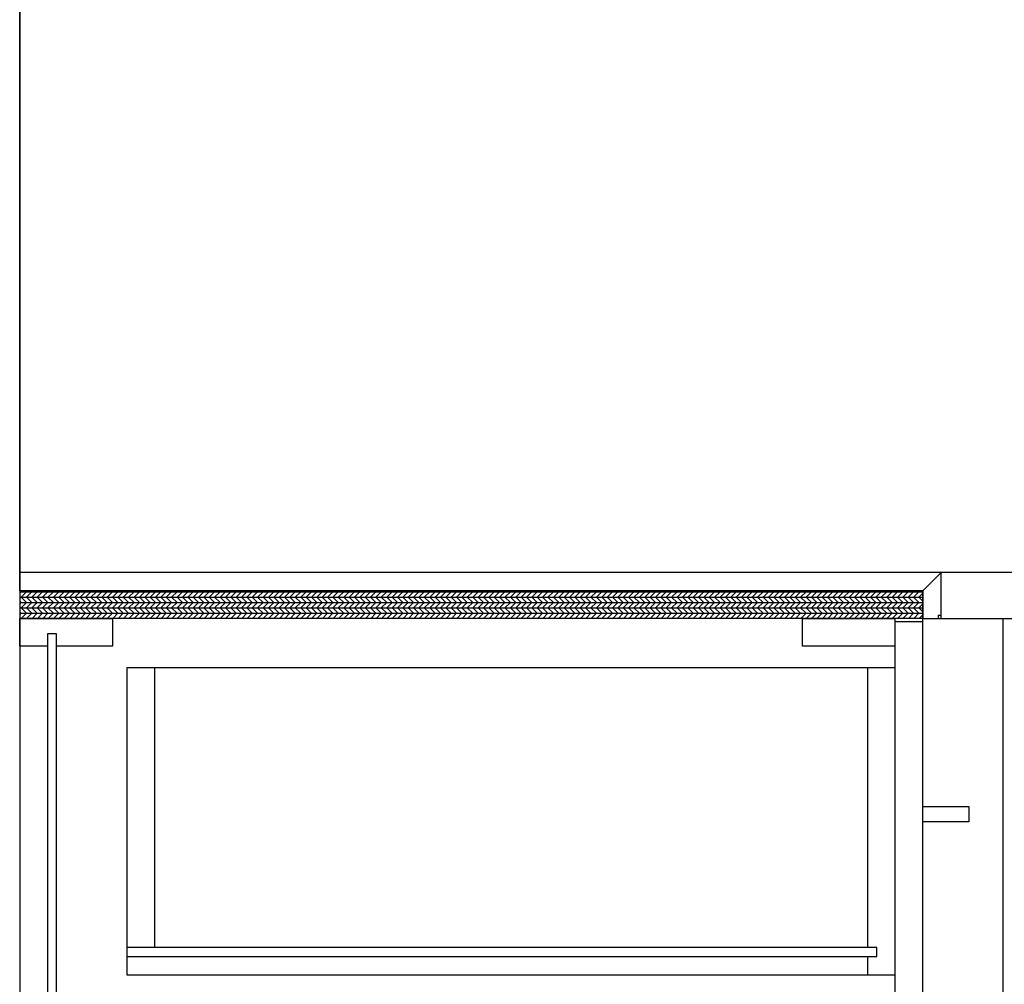
# Model space of a CAD drawing. Units: inches. Extents: x 18843 to 29254, y 40722 to 50283.
# Drawn here: x 26075 to 26716, y 48368 to 48996 of the extents above; entities that cross this region are included whole.
import ezdxf

# ---------------------------------------------------------------- set-up
doc = ezdxf.new("R2010")
doc.units = ezdxf.units.IN
doc.header["$MEASUREMENT"] = 0
doc.layers.add('freecads.com', color=7, linetype='Continuous')

msp = doc.modelspace()

# ---------------------------------------------------------------- linework, layer by layer
at = {"layer": 'freecads.com'}
for p, q in [((26074.61, 50282.74), (26074.61, 47709.25)), ((26074.61, 48624.39), (26662.61, 48624.39)), ((26074.61, 48623.77), (26662.61, 48623.77)), ((26074.61, 48622.85), (26075.53, 48623.77)), ((26074.61, 48620.27), (26662.61, 48620.27)), ((26074.91, 48624.39), (26075.53, 48623.77)), ((26075.53, 48620.27), (26079.03, 48623.77)), ((26075.53, 48620.27), (26079.03, 48616.77)), ((26078.41, 48624.39), (26079.03, 48623.77)), ((26079.03, 48620.27), (26082.53, 48623.77)), ((26079.03, 48620.27), (26082.53, 48616.77)), ((26081.91, 48624.39), (26082.53, 48623.77)), ((26082.53, 48620.27), (26086.03, 48623.77)), ((26082.53, 48620.27), (26086.03, 48616.77)), ((26085.41, 48624.39), (26086.03, 48623.77)), ((26086.03, 48620.27), (26089.53, 48623.77)), ((26086.03, 48620.27), (26089.53, 48616.77)), ((26088.91, 48624.39), (26089.53, 48623.77)), ((26089.53, 48620.27), (26093.03, 48623.77)), ((26089.53, 48620.27), (26093.03, 48616.77)), ((26092.41, 48624.39), (26093.03, 48623.77)), ((26093.03, 48620.27), (26096.53, 48623.77)), ((26093.03, 48620.27), (26096.53, 48616.77)), ((26095.91, 48624.39), (26096.53, 48623.77)), ((26096.53, 48620.27), (26100.03, 48623.77)), ((26096.53, 48620.27), (26100.03, 48616.77)), ((26099.41, 48624.39), (26100.03, 48623.77)), ((26100.03, 48620.27), (26103.53, 48623.77)), ((26100.03, 48620.27), (26103.53, 48616.77)), ((26102.91, 48624.39), (26103.53, 48623.77)), ((26103.53, 48620.27), (26107.03, 48623.77)), ((26103.53, 48620.27), (26107.03, 48616.77)), ((26106.41, 48624.39), (26107.03, 48623.77)), ((26107.03, 48620.27), (26110.53, 48623.77)), ((26107.03, 48620.27), (26110.53, 48616.77)), ((26109.91, 48624.39), (26110.53, 48623.77)), ((26110.53, 48620.27), (26114.03, 48623.77)), ((26110.53, 48620.27), (26114.03, 48616.77)), ((26113.41, 48624.39), (26114.03, 48623.77)), ((26114.03, 48620.27), (26117.53, 48623.77)), ((26114.03, 48620.27), (26117.53, 48616.77)), ((26116.91, 48624.39), (26117.53, 48623.77)), ((26117.53, 48620.27), (26121.03, 48623.77)), ((26117.53, 48620.27), (26121.03, 48616.77)), ((26120.41, 48624.39), (26121.03, 48623.77)), ((26121.03, 48620.27), (26124.53, 48623.77)), ((26121.03, 48620.27), (26124.53, 48616.77)), ((26123.91, 48624.39), (26124.53, 48623.77)), ((26124.53, 48620.27), (26128.03, 48623.77)), ((26124.53, 48620.27), (26128.03, 48616.77)), ((26127.41, 48624.39), (26128.03, 48623.77)), ((26128.03, 48620.27), (26131.53, 48623.77)), ((26128.03, 48620.27), (26131.53, 48616.77)), ((26130.91, 48624.39), (26131.53, 48623.77)), ((26131.53, 48620.27), (26135.03, 48623.77)), ((26131.53, 48620.27), (26135.03, 48616.77)), ((26134.41, 48624.39), (26135.03, 48623.77)), ((26135.03, 48620.27), (26138.53, 48623.77)), ((26135.03, 48620.27), (26138.53, 48616.77)), ((26137.91, 48624.39), (26138.53, 48623.77)), ((26138.53, 48620.27), (26142.03, 48623.77)), ((26138.53, 48620.27), (26142.03, 48616.77)), ((26141.41, 48624.39), (26142.03, 48623.77)), ((26142.03, 48620.27), (26145.53, 48623.77)), ((26142.03, 48620.27), (26145.53, 48616.77)), ((26144.91, 48624.39), (26145.53, 48623.77)), ((26145.53, 48620.27), (26149.03, 48623.77)), ((26145.53, 48620.27), (26149.03, 48616.77)), ((26148.41, 48624.39), (26149.03, 48623.77)), ((26149.03, 48620.27), (26152.53, 48623.77)), ((26149.03, 48620.27), (26152.53, 48616.77)), ((26151.91, 48624.39), (26152.53, 48623.77)), ((26152.53, 48620.27), (26156.03, 48623.77)), ((26152.53, 48620.27), (26156.03, 48616.77)), ((26155.41, 48624.39), (26156.03, 48623.77)), ((26156.03, 48620.27), (26159.53, 48623.77)), ((26156.03, 48620.27), (26159.53, 48616.77)), ((26158.91, 48624.39), (26159.53, 48623.77)), ((26159.53, 48620.27), (26163.03, 48623.77)), ((26159.53, 48620.27), (26163.03, 48616.77)), ((26162.41, 48624.39), (26163.03, 48623.77)), ((26163.03, 48620.27), (26166.53, 48623.77)), ((26163.03, 48620.27), (26166.53, 48616.77)), ((26165.91, 48624.39), (26166.53, 48623.77)), ((26166.53, 48620.27), (26170.03, 48623.77)), ((26166.53, 48620.27), (26170.03, 48616.77)), ((26169.41, 48624.39), (26170.03, 48623.77)), ((26170.03, 48620.27), (26173.53, 48623.77)), ((26170.03, 48620.27), (26173.53, 48616.77)), ((26172.91, 48624.39), (26173.53, 48623.77)), ((26173.53, 48620.27), (26177.03, 48623.77)), ((26173.53, 48620.27), (26177.03, 48616.77)), ((26176.41, 48624.39), (26177.03, 48623.77)), ((26177.03, 48620.27), (26180.53, 48623.77)), ((26177.03, 48620.27), (26180.53, 48616.77)), ((26179.91, 48624.39), (26180.53, 48623.77)), ((26180.53, 48620.27), (26184.03, 48623.77)), ((26180.53, 48620.27), (26184.03, 48616.77)), ((26183.41, 48624.39), (26184.03, 48623.77)), ((26184.03, 48620.27), (26187.53, 48623.77)), ((26184.03, 48620.27), (26187.53, 48616.77)), ((26186.91, 48624.39), (26187.53, 48623.77)), ((26187.53, 48620.27), (26191.03, 48623.77)), ((26187.53, 48620.27), (26191.03, 48616.77)), ((26190.41, 48624.39), (26191.03, 48623.77)), ((26191.03, 48620.27), (26194.53, 48623.77)), ((26191.03, 48620.27), (26194.53, 48616.77)), ((26193.91, 48624.39), (26194.53, 48623.77)), ((26194.53, 48620.27), (26198.03, 48623.77)), ((26194.53, 48620.27), (26198.03, 48616.77)), ((26197.41, 48624.39), (26198.03, 48623.77)), ((26198.03, 48620.27), (26201.53, 48623.77)), ((26198.03, 48620.27), (26201.53, 48616.77)), ((26200.91, 48624.39), (26201.53, 48623.77)), ((26201.53, 48620.27), (26205.03, 48623.77)), ((26201.53, 48620.27), (26205.03, 48616.77)), ((26204.41, 48624.39), (26205.03, 48623.77)), ((26205.03, 48620.27), (26208.53, 48623.77)), ((26205.03, 48620.27), (26208.53, 48616.77)), ((26207.91, 48624.39), (26208.53, 48623.77)), ((26208.53, 48620.27), (26212.03, 48623.77)), ((26208.53, 48620.27), (26212.03, 48616.77)), ((26211.41, 48624.39), (26212.03, 48623.77)), ((26212.03, 48620.27), (26215.53, 48623.77)), ((26212.03, 48620.27), (26215.53, 48616.77)), ((26214.91, 48624.39), (26215.53, 48623.77)), ((26215.53, 48620.27), (26219.03, 48623.77)), ((26215.53, 48620.27), (26219.03, 48616.77)), ((26218.41, 48624.39), (26219.03, 48623.77)), ((26219.03, 48620.27), (26222.53, 48623.77)), ((26219.03, 48620.27), (26222.53, 48616.77)), ((26221.91, 48624.39), (26222.53, 48623.77)), ((26222.53, 48620.27), (26226.03, 48623.77)), ((26222.53, 48620.27), (26226.03, 48616.77)), ((26225.41, 48624.39), (26226.03, 48623.77)), ((26226.03, 48620.27), (26229.53, 48623.77)), ((26226.03, 48620.27), (26229.53, 48616.77)), ((26228.91, 48624.39), (26229.53, 48623.77)), ((26229.53, 48620.27), (26233.03, 48623.77)), ((26229.53, 48620.27), (26233.03, 48616.77)), ((26232.41, 48624.39), (26233.03, 48623.77)), ((26233.03, 48620.27), (26236.53, 48623.77)), ((26233.03, 48620.27), (26236.53, 48616.77)), ((26235.91, 48624.39), (26236.53, 48623.77)), ((26236.53, 48620.27), (26240.03, 48623.77)), ((26236.53, 48620.27), (26240.03, 48616.77)), ((26239.41, 48624.39), (26240.03, 48623.77)), ((26240.03, 48620.27), (26243.53, 48623.77)), ((26240.03, 48620.27), (26243.53, 48616.77)), ((26242.91, 48624.39), (26243.53, 48623.77)), ((26243.53, 48620.27), (26247.03, 48623.77)), ((26243.53, 48620.27), (26247.03, 48616.77)), ((26246.41, 48624.39), (26247.03, 48623.77)), ((26247.03, 48620.27), (26250.53, 48623.77)), ((26247.03, 48620.27), (26250.53, 48616.77)), ((26249.91, 48624.39), (26250.53, 48623.77)), ((26250.53, 48620.27), (26254.03, 48623.77)), ((26250.53, 48620.27), (26254.03, 48616.77)), ((26253.41, 48624.39), (26254.03, 48623.77)), ((26254.03, 48620.27), (26257.53, 48623.77)), ((26254.03, 48620.27), (26257.53, 48616.77)), ((26256.91, 48624.39), (26257.53, 48623.77)), ((26257.53, 48620.27), (26261.03, 48623.77)), ((26257.53, 48620.27), (26261.03, 48616.77)), ((26260.41, 48624.39), (26261.03, 48623.77)), ((26261.03, 48620.27), (26264.53, 48623.77)), ((26261.03, 48620.27), (26264.53, 48616.77)), ((26263.91, 48624.39), (26264.53, 48623.77)), ((26264.53, 48620.27), (26268.03, 48623.77)), ((26264.53, 48620.27), (26268.03, 48616.77)), ((26267.41, 48624.39), (26268.03, 48623.77)), ((26268.03, 48620.27), (26271.53, 48623.77)), ((26268.03, 48620.27), (26271.53, 48616.77)), ((26270.91, 48624.39), (26271.53, 48623.77)), ((26271.53, 48620.27), (26275.03, 48623.77)), ((26271.53, 48620.27), (26275.03, 48616.77)), ((26274.41, 48624.39), (26275.03, 48623.77)), ((26275.03, 48620.27), (26278.53, 48623.77)), ((26275.03, 48620.27), (26278.53, 48616.77)), ((26277.91, 48624.39), (26278.53, 48623.77)), ((26278.53, 48620.27), (26282.03, 48623.77)), ((26278.53, 48620.27), (26282.03, 48616.77)), ((26281.41, 48624.39), (26282.03, 48623.77)), ((26282.03, 48620.27), (26285.53, 48623.77)), ((26282.03, 48620.27), (26285.53, 48616.77)), ((26284.91, 48624.39), (26285.53, 48623.77)), ((26285.53, 48620.27), (26289.03, 48623.77)), ((26285.53, 48620.27), (26289.03, 48616.77)), ((26288.41, 48624.39), (26289.03, 48623.77)), ((26289.03, 48620.27), (26292.53, 48623.77)), ((26289.03, 48620.27), (26292.53, 48616.77)), ((26291.91, 48624.39), (26292.53, 48623.77)), ((26292.53, 48620.27), (26296.03, 48623.77)), ((26292.53, 48620.27), (26296.03, 48616.77)), ((26295.41, 48624.39), (26296.03, 48623.77)), ((26296.03, 48620.27), (26299.53, 48623.77)), ((26296.03, 48620.27), (26299.53, 48616.77)), ((26298.91, 48624.39), (26299.53, 48623.77)), ((26299.53, 48620.27), (26303.03, 48623.77)), ((26299.53, 48620.27), (26303.03, 48616.77)), ((26302.41, 48624.39), (26303.03, 48623.77)), ((26303.03, 48620.27), (26306.53, 48623.77)), ((26303.03, 48620.27), (26306.53, 48616.77)), ((26305.91, 48624.39), (26306.53, 48623.77)), ((26306.53, 48620.27), (26310.03, 48623.77)), ((26306.53, 48620.27), (26310.03, 48616.77)), ((26309.41, 48624.39), (26310.03, 48623.77)), ((26310.03, 48620.27), (26313.53, 48623.77)), ((26310.03, 48620.27), (26313.53, 48616.77)), ((26312.91, 48624.39), (26313.53, 48623.77)), ((26313.53, 48620.27), (26317.03, 48623.77)), ((26313.53, 48620.27), (26317.03, 48616.77)), ((26316.41, 48624.39), (26317.03, 48623.77)), ((26317.03, 48620.27), (26320.53, 48623.77)), ((26317.03, 48620.27), (26320.53, 48616.77)), ((26319.91, 48624.39), (26320.53, 48623.77)), ((26320.53, 48620.27), (26324.03, 48623.77)), ((26320.53, 48620.27), (26324.03, 48616.77)), ((26323.41, 48624.39), (26324.03, 48623.77)), ((26324.03, 48620.27), (26327.53, 48623.77)), ((26324.03, 48620.27), (26327.53, 48616.77)), ((26326.91, 48624.39), (26327.53, 48623.77)), ((26327.53, 48620.27), (26331.03, 48623.77)), ((26327.53, 48620.27), (26331.03, 48616.77)), ((26330.41, 48624.39), (26331.03, 48623.77)), ((26331.03, 48620.27), (26334.53, 48623.77)), ((26331.03, 48620.27), (26334.53, 48616.77)), ((26333.91, 48624.39), (26334.53, 48623.77)), ((26334.53, 48620.27), (26338.03, 48623.77)), ((26334.53, 48620.27), (26338.03, 48616.77)), ((26337.41, 48624.39), (26338.03, 48623.77)), ((26338.03, 48620.27), (26341.53, 48623.77)), ((26338.03, 48620.27), (26341.53, 48616.77)), ((26340.91, 48624.39), (26341.53, 48623.77)), ((26341.53, 48620.27), (26345.03, 48623.77)), ((26341.53, 48620.27), (26345.03, 48616.77)), ((26344.41, 48624.39), (26345.03, 48623.77)), ((26345.03, 48620.27), (26348.53, 48623.77)), ((26345.03, 48620.27), (26348.53, 48616.77)), ((26347.91, 48624.39), (26348.53, 48623.77)), ((26348.53, 48620.27), (26352.03, 48623.77)), ((26348.53, 48620.27), (26352.03, 48616.77)), ((26351.41, 48624.39), (26352.03, 48623.77)), ((26352.03, 48620.27), (26355.53, 48623.77)), ((26352.03, 48620.27), (26355.53, 48616.77)), ((26354.91, 48624.39), (26355.53, 48623.77)), ((26355.53, 48620.27), (26359.03, 48623.77)), ((26355.53, 48620.27), (26359.03, 48616.77)), ((26358.41, 48624.39), (26359.03, 48623.77)), ((26359.03, 48620.27), (26362.53, 48623.77)), ((26359.03, 48620.27), (26362.53, 48616.77)), ((26361.91, 48624.39), (26362.53, 48623.77)), ((26362.53, 48620.27), (26366.03, 48623.77)), ((26362.53, 48620.27), (26366.03, 48616.77)), ((26365.41, 48624.39), (26366.03, 48623.77)), ((26366.03, 48620.27), (26369.53, 48623.77)), ((26366.03, 48620.27), (26369.53, 48616.77)), ((26368.91, 48624.39), (26369.53, 48623.77)), ((26369.53, 48620.27), (26373.03, 48623.77)), ((26369.53, 48620.27), (26373.03, 48616.77)), ((26372.41, 48624.39), (26373.03, 48623.77)), ((26373.03, 48620.27), (26376.53, 48623.77)), ((26373.03, 48620.27), (26376.53, 48616.77)), ((26375.91, 48624.39), (26376.53, 48623.77)), ((26376.53, 48620.27), (26380.03, 48623.77)), ((26376.53, 48620.27), (26380.03, 48616.77)), ((26379.41, 48624.39), (26380.03, 48623.77)), ((26380.03, 48620.27), (26383.53, 48623.77)), ((26380.03, 48620.27), (26383.53, 48616.77)), ((26382.91, 48624.39), (26383.53, 48623.77)), ((26383.53, 48620.27), (26387.03, 48623.77)), ((26383.53, 48620.27), (26387.03, 48616.77)), ((26386.41, 48624.39), (26387.03, 48623.77)), ((26387.03, 48620.27), (26390.53, 48623.77)), ((26387.03, 48620.27), (26390.53, 48616.77)), ((26389.91, 48624.39), (26390.53, 48623.77)), ((26390.53, 48620.27), (26394.03, 48623.77)), ((26390.53, 48620.27), (26394.03, 48616.77)), ((26393.41, 48624.39), (26394.03, 48623.77)), ((26394.03, 48620.27), (26397.53, 48623.77)), ((26394.03, 48620.27), (26397.53, 48616.77)), ((26396.91, 48624.39), (26397.53, 48623.77)), ((26397.53, 48620.27), (26401.03, 48623.77)), ((26397.53, 48620.27), (26401.03, 48616.77)), ((26400.41, 48624.39), (26401.03, 48623.77)), ((26401.03, 48620.27), (26404.53, 48623.77)), ((26401.03, 48620.27), (26404.53, 48616.77)), ((26403.91, 48624.39), (26404.53, 48623.77)), ((26404.53, 48620.27), (26408.03, 48623.77)), ((26404.53, 48620.27), (26408.03, 48616.77)), ((26407.41, 48624.39), (26408.03, 48623.77)), ((26408.03, 48620.27), (26411.53, 48623.77)), ((26408.03, 48620.27), (26411.53, 48616.77)), ((26410.91, 48624.39), (26411.53, 48623.77)), ((26411.53, 48620.27), (26415.03, 48623.77)), ((26411.53, 48620.27), (26415.03, 48616.77)), ((26414.41, 48624.39), (26415.03, 48623.77)), ((26415.03, 48620.27), (26418.53, 48623.77)), ((26415.03, 48620.27), (26418.53, 48616.77)), ((26417.91, 48624.39), (26418.53, 48623.77)), ((26418.53, 48620.27), (26422.03, 48623.77)), ((26418.53, 48620.27), (26422.03, 48616.77)), ((26421.41, 48624.39), (26422.03, 48623.77)), ((26422.03, 48620.27), (26425.53, 48623.77)), ((26422.03, 48620.27), (26425.53, 48616.77)), ((26424.91, 48624.39), (26425.53, 48623.77)), ((26425.53, 48620.27), (26429.03, 48623.77)), ((26425.53, 48620.27), (26429.03, 48616.77)), ((26428.41, 48624.39), (26429.03, 48623.77)), ((26429.03, 48620.27), (26432.53, 48623.77)), ((26429.03, 48620.27), (26432.53, 48616.77)), ((26431.91, 48624.39), (26432.53, 48623.77)), ((26432.53, 48620.27), (26436.03, 48623.77)), ((26432.53, 48620.27), (26436.03, 48616.77)), ((26435.41, 48624.39), (26436.03, 48623.77)), ((26436.03, 48620.27), (26439.53, 48623.77)), ((26436.03, 48620.27), (26439.53, 48616.77)), ((26438.91, 48624.39), (26439.53, 48623.77)), ((26439.53, 48620.27), (26443.03, 48623.77)), ((26439.53, 48620.27), (26443.03, 48616.77)), ((26442.41, 48624.39), (26443.03, 48623.77)), ((26443.03, 48620.27), (26446.53, 48623.77)), ((26443.03, 48620.27), (26446.53, 48616.77)), ((26445.91, 48624.39), (26446.53, 48623.77)), ((26446.53, 48620.27), (26450.03, 48623.77)), ((26446.53, 48620.27), (26450.03, 48616.77)), ((26449.41, 48624.39), (26450.03, 48623.77)), ((26450.03, 48620.27), (26453.53, 48623.77)), ((26450.03, 48620.27), (26453.53, 48616.77)), ((26452.91, 48624.39), (26453.53, 48623.77)), ((26453.53, 48620.27), (26457.03, 48623.77)), ((26453.53, 48620.27), (26457.03, 48616.77)), ((26456.41, 48624.39), (26457.03, 48623.77)), ((26457.03, 48620.27), (26460.53, 48623.77)), ((26457.03, 48620.27), (26460.53, 48616.77)), ((26459.91, 48624.39), (26460.53, 48623.77)), ((26460.53, 48620.27), (26464.03, 48623.77)), ((26460.53, 48620.27), (26464.03, 48616.77)), ((26463.41, 48624.39), (26464.03, 48623.77)), ((26464.03, 48620.27), (26467.53, 48623.77)), ((26464.03, 48620.27), (26467.53, 48616.77)), ((26466.91, 48624.39), (26467.53, 48623.77)), ((26467.53, 48620.27), (26471.03, 48623.77)), ((26467.53, 48620.27), (26471.03, 48616.77)), ((26470.41, 48624.39), (26471.03, 48623.77)), ((26471.03, 48620.27), (26474.53, 48623.77)), ((26471.03, 48620.27), (26474.53, 48616.77)), ((26473.91, 48624.39), (26474.53, 48623.77)), ((26474.53, 48620.27), (26478.03, 48623.77)), ((26474.53, 48620.27), (26478.03, 48616.77)), ((26477.41, 48624.39), (26478.03, 48623.77)), ((26478.03, 48620.27), (26481.53, 48623.77)), ((26478.03, 48620.27), (26481.53, 48616.77)), ((26480.91, 48624.39), (26481.53, 48623.77)), ((26481.53, 48620.27), (26485.03, 48623.77)), ((26481.53, 48620.27), (26485.03, 48616.77)), ((26484.41, 48624.39), (26485.03, 48623.77)), ((26485.03, 48620.27), (26488.53, 48623.77)), ((26485.03, 48620.27), (26488.53, 48616.77)), ((26487.91, 48624.39), (26488.53, 48623.77)), ((26488.53, 48620.27), (26492.03, 48623.77)), ((26488.53, 48620.27), (26492.03, 48616.77)), ((26491.41, 48624.39), (26492.03, 48623.77)), ((26492.03, 48620.27), (26495.53, 48623.77)), ((26492.03, 48620.27), (26495.53, 48616.77)), ((26494.91, 48624.39), (26495.53, 48623.77)), ((26495.53, 48620.27), (26499.03, 48623.77)), ((26495.53, 48620.27), (26499.03, 48616.77)), ((26498.41, 48624.39), (26499.03, 48623.77)), ((26499.03, 48620.27), (26502.53, 48623.77)), ((26499.03, 48620.27), (26502.53, 48616.77)), ((26501.91, 48624.39), (26502.53, 48623.77)), ((26502.53, 48620.27), (26506.03, 48623.77)), ((26502.53, 48620.27), (26506.03, 48616.77)), ((26505.41, 48624.39), (26506.03, 48623.77)), ((26506.03, 48620.27), (26509.53, 48623.77)), ((26506.03, 48620.27), (26509.53, 48616.77)), ((26508.91, 48624.39), (26509.53, 48623.77)), ((26509.53, 48620.27), (26513.03, 48623.77)), ((26509.53, 48620.27), (26513.03, 48616.77)), ((26512.41, 48624.39), (26513.03, 48623.77)), ((26513.03, 48620.27), (26516.53, 48623.77)), ((26513.03, 48620.27), (26516.53, 48616.77)), ((26515.91, 48624.39), (26516.53, 48623.77)), ((26516.53, 48620.27), (26520.03, 48623.77)), ((26516.53, 48620.27), (26520.03, 48616.77)), ((26519.41, 48624.39), (26520.03, 48623.77)), ((26520.03, 48620.27), (26523.53, 48623.77)), ((26520.03, 48620.27), (26523.53, 48616.77)), ((26522.91, 48624.39), (26523.53, 48623.77)), ((26523.53, 48620.27), (26527.03, 48623.77)), ((26523.53, 48620.27), (26527.03, 48616.77)), ((26526.41, 48624.39), (26527.03, 48623.77)), ((26527.03, 48620.27), (26530.53, 48623.77)), ((26527.03, 48620.27), (26530.53, 48616.77)), ((26529.91, 48624.39), (26530.53, 48623.77)), ((26530.53, 48620.27), (26534.03, 48623.77)), ((26530.53, 48620.27), (26534.03, 48616.77)), ((26533.41, 48624.39), (26534.03, 48623.77)), ((26534.03, 48620.27), (26537.53, 48623.77)), ((26534.03, 48620.27), (26537.53, 48616.77)), ((26536.91, 48624.39), (26537.53, 48623.77)), ((26537.53, 48620.27), (26541.03, 48623.77)), ((26537.53, 48620.27), (26541.03, 48616.77)), ((26540.41, 48624.39), (26541.03, 48623.77)), ((26541.03, 48620.27), (26544.53, 48623.77)), ((26541.03, 48620.27), (26544.53, 48616.77)), ((26543.91, 48624.39), (26544.53, 48623.77)), ((26544.53, 48620.27), (26548.03, 48623.77)), ((26544.53, 48620.27), (26548.03, 48616.77)), ((26547.41, 48624.39), (26548.03, 48623.77)), ((26548.03, 48620.27), (26551.53, 48623.77)), ((26548.03, 48620.27), (26551.53, 48616.77)), ((26550.91, 48624.39), (26551.53, 48623.77)), ((26551.53, 48620.27), (26555.03, 48623.77)), ((26551.53, 48620.27), (26555.03, 48616.77)), ((26554.41, 48624.39), (26555.03, 48623.77)), ((26555.03, 48620.27), (26558.53, 48623.77)), ((26555.03, 48620.27), (26558.53, 48616.77)), ((26557.91, 48624.39), (26558.53, 48623.77)), ((26558.53, 48620.27), (26562.03, 48623.77)), ((26558.53, 48620.27), (26562.03, 48616.77)), ((26561.41, 48624.39), (26562.03, 48623.77)), ((26562.03, 48620.27), (26565.53, 48623.77)), ((26562.03, 48620.27), (26565.53, 48616.77)), ((26564.91, 48624.39), (26565.53, 48623.77)), ((26565.53, 48620.27), (26569.03, 48623.77)), ((26565.53, 48620.27), (26569.03, 48616.77)), ((26568.41, 48624.39), (26569.03, 48623.77)), ((26569.03, 48620.27), (26572.53, 48623.77)), ((26569.03, 48620.27), (26572.53, 48616.77)), ((26571.91, 48624.39), (26572.53, 48623.77)), ((26572.53, 48620.27), (26576.03, 48623.77)), ((26572.53, 48620.27), (26576.03, 48616.77)), ((26575.41, 48624.39), (26576.03, 48623.77)), ((26576.03, 48620.27), (26579.53, 48623.77)), ((26576.03, 48620.27), (26579.53, 48616.77)), ((26578.91, 48624.39), (26579.53, 48623.77)), ((26579.53, 48620.27), (26583.03, 48623.77)), ((26579.53, 48620.27), (26583.03, 48616.77)), ((26582.41, 48624.39), (26583.03, 48623.77)), ((26583.03, 48620.27), (26586.53, 48623.77)), ((26583.03, 48620.27), (26586.53, 48616.77)), ((26585.91, 48624.39), (26586.53, 48623.77)), ((26586.53, 48620.27), (26590.03, 48623.77)), ((26586.53, 48620.27), (26590.03, 48616.77)), ((26589.41, 48624.39), (26590.03, 48623.77)), ((26590.03, 48620.27), (26593.53, 48623.77)), ((26590.03, 48620.27), (26593.53, 48616.77)), ((26592.91, 48624.39), (26593.53, 48623.77)), ((26593.53, 48620.27), (26597.03, 48623.77)), ((26593.53, 48620.27), (26597.03, 48616.77)), ((26596.41, 48624.39), (26597.03, 48623.77)), ((26597.03, 48620.27), (26600.53, 48623.77)), ((26597.03, 48620.27), (26600.53, 48616.77)), ((26599.91, 48624.39), (26600.53, 48623.77)), ((26600.53, 48620.27), (26604.03, 48623.77)), ((26600.53, 48620.27), (26604.03, 48616.77)), ((26603.41, 48624.39), (26604.03, 48623.77)), ((26604.03, 48620.27), (26607.53, 48623.77)), ((26604.03, 48620.27), (26607.53, 48616.77)), ((26606.91, 48624.39), (26607.53, 48623.77)), ((26607.53, 48620.27), (26611.03, 48623.77)), ((26607.53, 48620.27), (26611.03, 48616.77)), ((26610.41, 48624.39), (26611.03, 48623.77)), ((26611.03, 48620.27), (26614.53, 48623.77)), ((26611.03, 48620.27), (26614.53, 48616.77)), ((26613.91, 48624.39), (26614.53, 48623.77)), ((26614.53, 48620.27), (26618.03, 48623.77)), ((26614.53, 48620.27), (26618.03, 48616.77)), ((26617.41, 48624.39), (26618.03, 48623.77)), ((26618.03, 48620.27), (26621.53, 48623.77)), ((26618.03, 48620.27), (26621.53, 48616.77)), ((26620.91, 48624.39), (26621.53, 48623.77)), ((26621.53, 48620.27), (26625.03, 48623.77)), ((26621.53, 48620.27), (26625.03, 48616.77)), ((26624.41, 48624.39), (26625.03, 48623.77)), ((26625.03, 48620.27), (26628.53, 48623.77)), ((26625.03, 48620.27), (26628.53, 48616.77)), ((26627.91, 48624.39), (26628.53, 48623.77)), ((26628.53, 48620.27), (26632.03, 48623.77)), ((26628.53, 48620.27), (26632.03, 48616.77)), ((26631.41, 48624.39), (26632.03, 48623.77)), ((26632.03, 48620.27), (26635.53, 48623.77)), ((26632.03, 48620.27), (26635.53, 48616.77)), ((26634.91, 48624.39), (26635.53, 48623.77)), ((26635.53, 48620.27), (26639.03, 48623.77)), ((26635.53, 48620.27), (26639.03, 48616.77)), ((26638.41, 48624.39), (26639.03, 48623.77)), ((26639.03, 48620.27), (26642.53, 48623.77)), ((26639.03, 48620.27), (26642.53, 48616.77)), ((26641.91, 48624.39), (26642.53, 48623.77)), ((26642.53, 48620.27), (26646.03, 48623.77)), ((26642.53, 48620.27), (26646.03, 48616.77)), ((26645.41, 48624.39), (26646.03, 48623.77)), ((26646.03, 48620.27), (26649.53, 48623.77)), ((26646.03, 48620.27), (26649.53, 48616.77)), ((26648.91, 48624.39), (26649.53, 48623.77)), ((26649.53, 48620.27), (26653.03, 48623.77)), ((26649.53, 48620.27), (26653.03, 48616.77)), ((26652.41, 48624.39), (26653.03, 48623.77)), ((26653.03, 48620.27), (26656.53, 48623.77)), ((26653.03, 48620.27), (26656.53, 48616.77)), ((26655.91, 48624.39), (26656.53, 48623.77)), ((26656.53, 48620.27), (26660.03, 48623.77)), ((26656.53, 48620.27), (26660.03, 48616.77)), ((26659.41, 48624.39), (26660.03, 48623.77)), ((26660.03, 48620.27), (26662.61, 48622.85)), ((26660.03, 48620.27), (26662.61, 48617.7)), ((26662.61, 48624.39), (26662.61, 48606.39)), ((26074.61, 48617.7), (26075.53, 48616.77)), ((26074.61, 48616.77), (26662.61, 48616.77)), ((26074.61, 48615.85), (26075.53, 48616.77)), ((26075.53, 48613.27), (26079.03, 48616.77)), ((26079.03, 48613.27), (26082.53, 48616.77)), ((26082.53, 48613.27), (26086.03, 48616.77)), ((26086.03, 48613.27), (26089.53, 48616.77)), ((26089.53, 48613.27), (26093.03, 48616.77)), ((26093.03, 48613.27), (26096.53, 48616.77)), ((26096.53, 48613.27), (26100.03, 48616.77)), ((26100.03, 48613.27), (26103.53, 48616.77)), ((26103.53, 48613.27), (26107.03, 48616.77)), ((26107.03, 48613.27), (26110.53, 48616.77)), ((26110.53, 48613.27), (26114.03, 48616.77)), ((26114.03, 48613.27), (26117.53, 48616.77)), ((26117.53, 48613.27), (26121.03, 48616.77)), ((26121.03, 48613.27), (26124.53, 48616.77)), ((26124.53, 48613.27), (26128.03, 48616.77)), ((26128.03, 48613.27), (26131.53, 48616.77)), ((26131.53, 48613.27), (26135.03, 48616.77)), ((26135.03, 48613.27), (26138.53, 48616.77)), ((26138.53, 48613.27), (26142.03, 48616.77)), ((26142.03, 48613.27), (26145.53, 48616.77)), ((26145.53, 48613.27), (26149.03, 48616.77)), ((26149.03, 48613.27), (26152.53, 48616.77)), ((26152.53, 48613.27), (26156.03, 48616.77)), ((26156.03, 48613.27), (26159.53, 48616.77)), ((26159.53, 48613.27), (26163.03, 48616.77)), ((26163.03, 48613.27), (26166.53, 48616.77)), ((26166.53, 48613.27), (26170.03, 48616.77)), ((26170.03, 48613.27), (26173.53, 48616.77)), ((26173.53, 48613.27), (26177.03, 48616.77)), ((26177.03, 48613.27), (26180.53, 48616.77)), ((26180.53, 48613.27), (26184.03, 48616.77)), ((26184.03, 48613.27), (26187.53, 48616.77)), ((26187.53, 48613.27), (26191.03, 48616.77)), ((26191.03, 48613.27), (26194.53, 48616.77)), ((26194.53, 48613.27), (26198.03, 48616.77)), ((26198.03, 48613.27), (26201.53, 48616.77)), ((26201.53, 48613.27), (26205.03, 48616.77)), ((26205.03, 48613.27), (26208.53, 48616.77)), ((26208.53, 48613.27), (26212.03, 48616.77)), ((26212.03, 48613.27), (26215.53, 48616.77)), ((26215.53, 48613.27), (26219.03, 48616.77)), ((26219.03, 48613.27), (26222.53, 48616.77)), ((26222.53, 48613.27), (26226.03, 48616.77)), ((26226.03, 48613.27), (26229.53, 48616.77)), ((26229.53, 48613.27), (26233.03, 48616.77)), ((26233.03, 48613.27), (26236.53, 48616.77)), ((26236.53, 48613.27), (26240.03, 48616.77)), ((26240.03, 48613.27), (26243.53, 48616.77)), ((26243.53, 48613.27), (26247.03, 48616.77)), ((26247.03, 48613.27), (26250.53, 48616.77)), ((26250.53, 48613.27), (26254.03, 48616.77)), ((26254.03, 48613.27), (26257.53, 48616.77)), ((26257.53, 48613.27), (26261.03, 48616.77)), ((26261.03, 48613.27), (26264.53, 48616.77)), ((26264.53, 48613.27), (26268.03, 48616.77)), ((26268.03, 48613.27), (26271.53, 48616.77)), ((26271.53, 48613.27), (26275.03, 48616.77)), ((26275.03, 48613.27), (26278.53, 48616.77)), ((26278.53, 48613.27), (26282.03, 48616.77)), ((26282.03, 48613.27), (26285.53, 48616.77)), ((26285.53, 48613.27), (26289.03, 48616.77)), ((26289.03, 48613.27), (26292.53, 48616.77)), ((26292.53, 48613.27), (26296.03, 48616.77)), ((26296.03, 48613.27), (26299.53, 48616.77)), ((26299.53, 48613.27), (26303.03, 48616.77)), ((26303.03, 48613.27), (26306.53, 48616.77)), ((26306.53, 48613.27), (26310.03, 48616.77)), ((26310.03, 48613.27), (26313.53, 48616.77)), ((26313.53, 48613.27), (26317.03, 48616.77)), ((26317.03, 48613.27), (26320.53, 48616.77)), ((26320.53, 48613.27), (26324.03, 48616.77)), ((26324.03, 48613.27), (26327.53, 48616.77)), ((26327.53, 48613.27), (26331.03, 48616.77)), ((26331.03, 48613.27), (26334.53, 48616.77)), ((26334.53, 48613.27), (26338.03, 48616.77)), ((26338.03, 48613.27), (26341.53, 48616.77)), ((26341.53, 48613.27), (26345.03, 48616.77)), ((26345.03, 48613.27), (26348.53, 48616.77)), ((26348.53, 48613.27), (26352.03, 48616.77)), ((26352.03, 48613.27), (26355.53, 48616.77)), ((26355.53, 48613.27), (26359.03, 48616.77)), ((26359.03, 48613.27), (26362.53, 48616.77)), ((26362.53, 48613.27), (26366.03, 48616.77)), ((26366.03, 48613.27), (26369.53, 48616.77)), ((26369.53, 48613.27), (26373.03, 48616.77)), ((26373.03, 48613.27), (26376.53, 48616.77)), ((26376.53, 48613.27), (26380.03, 48616.77)), ((26380.03, 48613.27), (26383.53, 48616.77)), ((26383.53, 48613.27), (26387.03, 48616.77)), ((26387.03, 48613.27), (26390.53, 48616.77)), ((26390.53, 48613.27), (26394.03, 48616.77)), ((26394.03, 48613.27), (26397.53, 48616.77)), ((26397.53, 48613.27), (26401.03, 48616.77)), ((26401.03, 48613.27), (26404.53, 48616.77)), ((26404.53, 48613.27), (26408.03, 48616.77)), ((26408.03, 48613.27), (26411.53, 48616.77)), ((26411.53, 48613.27), (26415.03, 48616.77)), ((26415.03, 48613.27), (26418.53, 48616.77)), ((26418.53, 48613.27), (26422.03, 48616.77)), ((26422.03, 48613.27), (26425.53, 48616.77)), ((26425.53, 48613.27), (26429.03, 48616.77)), ((26429.03, 48613.27), (26432.53, 48616.77)), ((26432.53, 48613.27), (26436.03, 48616.77)), ((26436.03, 48613.27), (26439.53, 48616.77)), ((26439.53, 48613.27), (26443.03, 48616.77)), ((26443.03, 48613.27), (26446.53, 48616.77)), ((26446.53, 48613.27), (26450.03, 48616.77)), ((26450.03, 48613.27), (26453.53, 48616.77)), ((26453.53, 48613.27), (26457.03, 48616.77)), ((26457.03, 48613.27), (26460.53, 48616.77)), ((26460.53, 48613.27), (26464.03, 48616.77)), ((26464.03, 48613.27), (26467.53, 48616.77)), ((26467.53, 48613.27), (26471.03, 48616.77)), ((26471.03, 48613.27), (26474.53, 48616.77)), ((26474.53, 48613.27), (26478.03, 48616.77)), ((26478.03, 48613.27), (26481.53, 48616.77)), ((26481.53, 48613.27), (26485.03, 48616.77)), ((26485.03, 48613.27), (26488.53, 48616.77)), ((26488.53, 48613.27), (26492.03, 48616.77)), ((26492.03, 48613.27), (26495.53, 48616.77)), ((26495.53, 48613.27), (26499.03, 48616.77)), ((26499.03, 48613.27), (26502.53, 48616.77)), ((26502.53, 48613.27), (26506.03, 48616.77)), ((26506.03, 48613.27), (26509.53, 48616.77)), ((26509.53, 48613.27), (26513.03, 48616.77)), ((26513.03, 48613.27), (26516.53, 48616.77)), ((26516.53, 48613.27), (26520.03, 48616.77)), ((26520.03, 48613.27), (26523.53, 48616.77)), ((26523.53, 48613.27), (26527.03, 48616.77)), ((26527.03, 48613.27), (26530.53, 48616.77)), ((26530.53, 48613.27), (26534.03, 48616.77)), ((26534.03, 48613.27), (26537.53, 48616.77)), ((26537.53, 48613.27), (26541.03, 48616.77)), ((26541.03, 48613.27), (26544.53, 48616.77)), ((26544.53, 48613.27), (26548.03, 48616.77)), ((26548.03, 48613.27), (26551.53, 48616.77)), ((26551.53, 48613.27), (26555.03, 48616.77)), ((26555.03, 48613.27), (26558.53, 48616.77)), ((26558.53, 48613.27), (26562.03, 48616.77)), ((26562.03, 48613.27), (26565.53, 48616.77)), ((26565.53, 48613.27), (26569.03, 48616.77)), ((26569.03, 48613.27), (26572.53, 48616.77)), ((26572.53, 48613.27), (26576.03, 48616.77)), ((26576.03, 48613.27), (26579.53, 48616.77)), ((26579.53, 48613.27), (26583.03, 48616.77)), ((26583.03, 48613.27), (26586.53, 48616.77)), ((26586.53, 48613.27), (26590.03, 48616.77)), ((26590.03, 48613.27), (26593.53, 48616.77)), ((26593.53, 48613.27), (26597.03, 48616.77)), ((26597.03, 48613.27), (26600.53, 48616.77)), ((26600.53, 48613.27), (26604.03, 48616.77)), ((26604.03, 48613.27), (26607.53, 48616.77)), ((26607.53, 48613.27), (26611.03, 48616.77)), ((26611.03, 48613.27), (26614.53, 48616.77)), ((26614.53, 48613.27), (26618.03, 48616.77)), ((26618.03, 48613.27), (26621.53, 48616.77)), ((26621.53, 48613.27), (26625.03, 48616.77)), ((26625.03, 48613.27), (26628.53, 48616.77)), ((26628.53, 48613.27), (26632.03, 48616.77)), ((26632.03, 48613.27), (26635.53, 48616.77)), ((26635.53, 48613.27), (26639.03, 48616.77)), ((26639.03, 48613.27), (26642.53, 48616.77)), ((26642.53, 48613.27), (26646.03, 48616.77)), ((26646.03, 48613.27), (26649.53, 48616.77)), ((26649.53, 48613.27), (26653.03, 48616.77)), ((26653.03, 48613.27), (26656.53, 48616.77)), ((26656.53, 48613.27), (26660.03, 48616.77)), ((26660.03, 48613.27), (26662.61, 48615.85)), ((26074.61, 48613.27), (26662.61, 48613.27)), ((26074.61, 48610.7), (26075.53, 48609.77)), ((26074.61, 48609.77), (26662.61, 48609.77)), ((26074.61, 48608.85), (26075.53, 48609.77)), ((26075.53, 48613.27), (26079.03, 48609.77)), ((26075.65, 48606.39), (26079.03, 48609.77)), ((26079.03, 48613.27), (26082.53, 48609.77)), ((26079.15, 48606.39), (26082.53, 48609.77)), ((26082.53, 48613.27), (26086.03, 48609.77)), ((26082.65, 48606.39), (26086.03, 48609.77)), ((26086.03, 48613.27), (26089.53, 48609.77)), ((26086.15, 48606.39), (26089.53, 48609.77)), ((26089.53, 48613.27), (26093.03, 48609.77)), ((26089.65, 48606.39), (26093.03, 48609.77)), ((26093.03, 48613.27), (26096.53, 48609.77)), ((26093.15, 48606.39), (26096.53, 48609.77)), ((26096.53, 48613.27), (26100.03, 48609.77)), ((26096.65, 48606.39), (26100.03, 48609.77)), ((26100.03, 48613.27), (26103.53, 48609.77)), ((26100.15, 48606.39), (26103.53, 48609.77)), ((26103.53, 48613.27), (26107.03, 48609.77)), ((26103.65, 48606.39), (26107.03, 48609.77)), ((26107.03, 48613.27), (26110.53, 48609.77)), ((26107.15, 48606.39), (26110.53, 48609.77)), ((26110.53, 48613.27), (26114.03, 48609.77)), ((26110.65, 48606.39), (26114.03, 48609.77)), ((26114.03, 48613.27), (26117.53, 48609.77)), ((26114.15, 48606.39), (26117.53, 48609.77)), ((26117.53, 48613.27), (26121.03, 48609.77)), ((26117.65, 48606.39), (26121.03, 48609.77)), ((26121.03, 48613.27), (26124.53, 48609.77)), ((26121.15, 48606.39), (26124.53, 48609.77)), ((26124.53, 48613.27), (26128.03, 48609.77)), ((26124.65, 48606.39), (26128.03, 48609.77)), ((26128.03, 48613.27), (26131.53, 48609.77)), ((26128.15, 48606.39), (26131.53, 48609.77)), ((26131.53, 48613.27), (26135.03, 48609.77)), ((26131.65, 48606.39), (26135.03, 48609.77)), ((26135.03, 48613.27), (26138.53, 48609.77)), ((26135.15, 48606.39), (26138.53, 48609.77)), ((26138.53, 48613.27), (26142.03, 48609.77)), ((26138.65, 48606.39), (26142.03, 48609.77)), ((26142.03, 48613.27), (26145.53, 48609.77)), ((26142.15, 48606.39), (26145.53, 48609.77)), ((26145.53, 48613.27), (26149.03, 48609.77)), ((26145.65, 48606.39), (26149.03, 48609.77)), ((26149.03, 48613.27), (26152.53, 48609.77)), ((26149.15, 48606.39), (26152.53, 48609.77)), ((26152.53, 48613.27), (26156.03, 48609.77)), ((26152.65, 48606.39), (26156.03, 48609.77)), ((26156.03, 48613.27), (26159.53, 48609.77)), ((26156.15, 48606.39), (26159.53, 48609.77)), ((26159.53, 48613.27), (26163.03, 48609.77)), ((26159.65, 48606.39), (26163.03, 48609.77)), ((26163.03, 48613.27), (26166.53, 48609.77)), ((26163.15, 48606.39), (26166.53, 48609.77)), ((26166.53, 48613.27), (26170.03, 48609.77)), ((26166.65, 48606.39), (26170.03, 48609.77)), ((26170.03, 48613.27), (26173.53, 48609.77)), ((26170.15, 48606.39), (26173.53, 48609.77)), ((26173.53, 48613.27), (26177.03, 48609.77)), ((26173.65, 48606.39), (26177.03, 48609.77)), ((26177.03, 48613.27), (26180.53, 48609.77)), ((26177.15, 48606.39), (26180.53, 48609.77)), ((26180.53, 48613.27), (26184.03, 48609.77)), ((26180.65, 48606.39), (26184.03, 48609.77)), ((26184.03, 48613.27), (26187.53, 48609.77)), ((26184.15, 48606.39), (26187.53, 48609.77)), ((26187.53, 48613.27), (26191.03, 48609.77)), ((26187.65, 48606.39), (26191.03, 48609.77)), ((26191.03, 48613.27), (26194.53, 48609.77)), ((26191.15, 48606.39), (26194.53, 48609.77)), ((26194.53, 48613.27), (26198.03, 48609.77)), ((26194.65, 48606.39), (26198.03, 48609.77)), ((26198.03, 48613.27), (26201.53, 48609.77)), ((26198.15, 48606.39), (26201.53, 48609.77)), ((26201.53, 48613.27), (26205.03, 48609.77)), ((26201.65, 48606.39), (26205.03, 48609.77)), ((26205.03, 48613.27), (26208.53, 48609.77)), ((26205.15, 48606.39), (26208.53, 48609.77)), ((26208.53, 48613.27), (26212.03, 48609.77)), ((26208.65, 48606.39), (26212.03, 48609.77)), ((26212.03, 48613.27), (26215.53, 48609.77)), ((26212.15, 48606.39), (26215.53, 48609.77)), ((26215.53, 48613.27), (26219.03, 48609.77)), ((26215.65, 48606.39), (26219.03, 48609.77)), ((26219.03, 48613.27), (26222.53, 48609.77)), ((26219.15, 48606.39), (26222.53, 48609.77)), ((26222.53, 48613.27), (26226.03, 48609.77)), ((26222.65, 48606.39), (26226.03, 48609.77)), ((26226.03, 48613.27), (26229.53, 48609.77)), ((26226.15, 48606.39), (26229.53, 48609.77)), ((26229.53, 48613.27), (26233.03, 48609.77)), ((26229.65, 48606.39), (26233.03, 48609.77)), ((26233.03, 48613.27), (26236.53, 48609.77)), ((26233.15, 48606.39), (26236.53, 48609.77)), ((26236.53, 48613.27), (26240.03, 48609.77)), ((26236.65, 48606.39), (26240.03, 48609.77)), ((26240.03, 48613.27), (26243.53, 48609.77)), ((26240.15, 48606.39), (26243.53, 48609.77)), ((26243.53, 48613.27), (26247.03, 48609.77)), ((26243.65, 48606.39), (26247.03, 48609.77)), ((26247.03, 48613.27), (26250.53, 48609.77)), ((26247.15, 48606.39), (26250.53, 48609.77)), ((26250.53, 48613.27), (26254.03, 48609.77)), ((26250.65, 48606.39), (26254.03, 48609.77)), ((26254.03, 48613.27), (26257.53, 48609.77)), ((26254.15, 48606.39), (26257.53, 48609.77)), ((26257.53, 48613.27), (26261.03, 48609.77)), ((26257.65, 48606.39), (26261.03, 48609.77)), ((26261.03, 48613.27), (26264.53, 48609.77)), ((26261.15, 48606.39), (26264.53, 48609.77)), ((26264.53, 48613.27), (26268.03, 48609.77)), ((26264.65, 48606.39), (26268.03, 48609.77)), ((26268.03, 48613.27), (26271.53, 48609.77)), ((26268.15, 48606.39), (26271.53, 48609.77)), ((26271.53, 48613.27), (26275.03, 48609.77)), ((26271.65, 48606.39), (26275.03, 48609.77)), ((26275.03, 48613.27), (26278.53, 48609.77)), ((26275.15, 48606.39), (26278.53, 48609.77)), ((26278.53, 48613.27), (26282.03, 48609.77)), ((26278.65, 48606.39), (26282.03, 48609.77)), ((26282.03, 48613.27), (26285.53, 48609.77)), ((26282.15, 48606.39), (26285.53, 48609.77)), ((26285.53, 48613.27), (26289.03, 48609.77)), ((26285.65, 48606.39), (26289.03, 48609.77)), ((26289.03, 48613.27), (26292.53, 48609.77)), ((26289.15, 48606.39), (26292.53, 48609.77)), ((26292.53, 48613.27), (26296.03, 48609.77)), ((26292.65, 48606.39), (26296.03, 48609.77)), ((26296.03, 48613.27), (26299.53, 48609.77)), ((26296.15, 48606.39), (26299.53, 48609.77)), ((26299.53, 48613.27), (26303.03, 48609.77)), ((26299.65, 48606.39), (26303.03, 48609.77)), ((26303.03, 48613.27), (26306.53, 48609.77)), ((26303.15, 48606.39), (26306.53, 48609.77)), ((26306.53, 48613.27), (26310.03, 48609.77)), ((26306.65, 48606.39), (26310.03, 48609.77)), ((26310.03, 48613.27), (26313.53, 48609.77)), ((26310.15, 48606.39), (26313.53, 48609.77)), ((26313.53, 48613.27), (26317.03, 48609.77)), ((26313.65, 48606.39), (26317.03, 48609.77)), ((26317.03, 48613.27), (26320.53, 48609.77)), ((26317.15, 48606.39), (26320.53, 48609.77)), ((26320.53, 48613.27), (26324.03, 48609.77)), ((26320.65, 48606.39), (26324.03, 48609.77)), ((26324.03, 48613.27), (26327.53, 48609.77)), ((26324.15, 48606.39), (26327.53, 48609.77)), ((26327.53, 48613.27), (26331.03, 48609.77)), ((26327.65, 48606.39), (26331.03, 48609.77)), ((26331.03, 48613.27), (26334.53, 48609.77)), ((26331.15, 48606.39), (26334.53, 48609.77)), ((26334.53, 48613.27), (26338.03, 48609.77)), ((26334.65, 48606.39), (26338.03, 48609.77)), ((26338.03, 48613.27), (26341.53, 48609.77)), ((26338.15, 48606.39), (26341.53, 48609.77)), ((26341.53, 48613.27), (26345.03, 48609.77)), ((26341.65, 48606.39), (26345.03, 48609.77)), ((26345.03, 48613.27), (26348.53, 48609.77)), ((26345.15, 48606.39), (26348.53, 48609.77)), ((26348.53, 48613.27), (26352.03, 48609.77)), ((26348.65, 48606.39), (26352.03, 48609.77)), ((26352.03, 48613.27), (26355.53, 48609.77)), ((26352.15, 48606.39), (26355.53, 48609.77)), ((26355.53, 48613.27), (26359.03, 48609.77)), ((26355.65, 48606.39), (26359.03, 48609.77)), ((26359.03, 48613.27), (26362.53, 48609.77)), ((26359.15, 48606.39), (26362.53, 48609.77)), ((26362.53, 48613.27), (26366.03, 48609.77)), ((26362.65, 48606.39), (26366.03, 48609.77)), ((26366.03, 48613.27), (26369.53, 48609.77)), ((26366.15, 48606.39), (26369.53, 48609.77)), ((26369.53, 48613.27), (26373.03, 48609.77)), ((26369.65, 48606.39), (26373.03, 48609.77)), ((26373.03, 48613.27), (26376.53, 48609.77)), ((26373.15, 48606.39), (26376.53, 48609.77)), ((26376.53, 48613.27), (26380.03, 48609.77)), ((26376.65, 48606.39), (26380.03, 48609.77)), ((26380.03, 48613.27), (26383.53, 48609.77)), ((26380.15, 48606.39), (26383.53, 48609.77)), ((26383.53, 48613.27), (26387.03, 48609.77)), ((26383.65, 48606.39), (26387.03, 48609.77)), ((26387.03, 48613.27), (26390.53, 48609.77)), ((26387.15, 48606.39), (26390.53, 48609.77)), ((26390.53, 48613.27), (26394.03, 48609.77)), ((26390.65, 48606.39), (26394.03, 48609.77)), ((26394.03, 48613.27), (26397.53, 48609.77)), ((26394.15, 48606.39), (26397.53, 48609.77)), ((26397.53, 48613.27), (26401.03, 48609.77)), ((26397.65, 48606.39), (26401.03, 48609.77)), ((26401.03, 48613.27), (26404.53, 48609.77)), ((26401.15, 48606.39), (26404.53, 48609.77)), ((26404.53, 48613.27), (26408.03, 48609.77)), ((26404.65, 48606.39), (26408.03, 48609.77)), ((26408.03, 48613.27), (26411.53, 48609.77)), ((26408.15, 48606.39), (26411.53, 48609.77)), ((26411.53, 48613.27), (26415.03, 48609.77)), ((26411.65, 48606.39), (26415.03, 48609.77)), ((26415.03, 48613.27), (26418.53, 48609.77)), ((26415.15, 48606.39), (26418.53, 48609.77)), ((26418.53, 48613.27), (26422.03, 48609.77)), ((26418.65, 48606.39), (26422.03, 48609.77)), ((26422.03, 48613.27), (26425.53, 48609.77)), ((26422.15, 48606.39), (26425.53, 48609.77)), ((26425.53, 48613.27), (26429.03, 48609.77)), ((26425.65, 48606.39), (26429.03, 48609.77)), ((26429.03, 48613.27), (26432.53, 48609.77)), ((26429.15, 48606.39), (26432.53, 48609.77)), ((26432.53, 48613.27), (26436.03, 48609.77)), ((26432.65, 48606.39), (26436.03, 48609.77)), ((26436.03, 48613.27), (26439.53, 48609.77)), ((26436.15, 48606.39), (26439.53, 48609.77)), ((26439.53, 48613.27), (26443.03, 48609.77)), ((26439.65, 48606.39), (26443.03, 48609.77)), ((26443.03, 48613.27), (26446.53, 48609.77)), ((26443.15, 48606.39), (26446.53, 48609.77)), ((26446.53, 48613.27), (26450.03, 48609.77)), ((26446.65, 48606.39), (26450.03, 48609.77)), ((26450.03, 48613.27), (26453.53, 48609.77)), ((26450.15, 48606.39), (26453.53, 48609.77)), ((26453.53, 48613.27), (26457.03, 48609.77)), ((26453.65, 48606.39), (26457.03, 48609.77)), ((26457.03, 48613.27), (26460.53, 48609.77)), ((26457.15, 48606.39), (26460.53, 48609.77)), ((26460.53, 48613.27), (26464.03, 48609.77)), ((26460.65, 48606.39), (26464.03, 48609.77)), ((26464.03, 48613.27), (26467.53, 48609.77)), ((26464.15, 48606.39), (26467.53, 48609.77)), ((26467.53, 48613.27), (26471.03, 48609.77)), ((26467.65, 48606.39), (26471.03, 48609.77)), ((26471.03, 48613.27), (26474.53, 48609.77)), ((26471.15, 48606.39), (26474.53, 48609.77)), ((26474.53, 48613.27), (26478.03, 48609.77)), ((26474.65, 48606.39), (26478.03, 48609.77)), ((26478.03, 48613.27), (26481.53, 48609.77)), ((26478.15, 48606.39), (26481.53, 48609.77)), ((26481.53, 48613.27), (26485.03, 48609.77)), ((26481.65, 48606.39), (26485.03, 48609.77)), ((26485.03, 48613.27), (26488.53, 48609.77)), ((26485.15, 48606.39), (26488.53, 48609.77)), ((26488.53, 48613.27), (26492.03, 48609.77)), ((26488.65, 48606.39), (26492.03, 48609.77)), ((26492.03, 48613.27), (26495.53, 48609.77)), ((26492.15, 48606.39), (26495.53, 48609.77)), ((26495.53, 48613.27), (26499.03, 48609.77)), ((26495.65, 48606.39), (26499.03, 48609.77)), ((26499.03, 48613.27), (26502.53, 48609.77)), ((26499.15, 48606.39), (26502.53, 48609.77)), ((26502.53, 48613.27), (26506.03, 48609.77)), ((26502.65, 48606.39), (26506.03, 48609.77)), ((26506.03, 48613.27), (26509.53, 48609.77)), ((26506.15, 48606.39), (26509.53, 48609.77)), ((26509.53, 48613.27), (26513.03, 48609.77)), ((26509.65, 48606.39), (26513.03, 48609.77)), ((26513.03, 48613.27), (26516.53, 48609.77)), ((26513.15, 48606.39), (26516.53, 48609.77)), ((26516.53, 48613.27), (26520.03, 48609.77)), ((26516.65, 48606.39), (26520.03, 48609.77)), ((26520.03, 48613.27), (26523.53, 48609.77)), ((26520.15, 48606.39), (26523.53, 48609.77)), ((26523.53, 48613.27), (26527.03, 48609.77)), ((26523.65, 48606.39), (26527.03, 48609.77)), ((26527.03, 48613.27), (26530.53, 48609.77)), ((26527.15, 48606.39), (26530.53, 48609.77)), ((26530.53, 48613.27), (26534.03, 48609.77)), ((26530.65, 48606.39), (26534.03, 48609.77)), ((26534.03, 48613.27), (26537.53, 48609.77)), ((26534.15, 48606.39), (26537.53, 48609.77)), ((26537.53, 48613.27), (26541.03, 48609.77)), ((26537.65, 48606.39), (26541.03, 48609.77)), ((26541.03, 48613.27), (26544.53, 48609.77)), ((26541.15, 48606.39), (26544.53, 48609.77)), ((26544.53, 48613.27), (26548.03, 48609.77)), ((26544.65, 48606.39), (26548.03, 48609.77)), ((26548.03, 48613.27), (26551.53, 48609.77)), ((26548.15, 48606.39), (26551.53, 48609.77)), ((26551.53, 48613.27), (26555.03, 48609.77)), ((26551.65, 48606.39), (26555.03, 48609.77)), ((26555.03, 48613.27), (26558.53, 48609.77)), ((26555.15, 48606.39), (26558.53, 48609.77)), ((26558.53, 48613.27), (26562.03, 48609.77)), ((26558.65, 48606.39), (26562.03, 48609.77)), ((26562.03, 48613.27), (26565.53, 48609.77)), ((26562.15, 48606.39), (26565.53, 48609.77)), ((26565.53, 48613.27), (26569.03, 48609.77)), ((26565.65, 48606.39), (26569.03, 48609.77)), ((26569.03, 48613.27), (26572.53, 48609.77)), ((26569.15, 48606.39), (26572.53, 48609.77)), ((26572.53, 48613.27), (26576.03, 48609.77)), ((26572.65, 48606.39), (26576.03, 48609.77)), ((26576.03, 48613.27), (26579.53, 48609.77)), ((26576.15, 48606.39), (26579.53, 48609.77)), ((26579.53, 48613.27), (26583.03, 48609.77)), ((26579.65, 48606.39), (26583.03, 48609.77)), ((26583.03, 48613.27), (26586.53, 48609.77)), ((26583.15, 48606.39), (26586.53, 48609.77)), ((26586.53, 48613.27), (26590.03, 48609.77)), ((26586.65, 48606.39), (26590.03, 48609.77)), ((26590.03, 48613.27), (26593.53, 48609.77)), ((26590.15, 48606.39), (26593.53, 48609.77)), ((26593.53, 48613.27), (26597.03, 48609.77)), ((26593.65, 48606.39), (26597.03, 48609.77)), ((26597.03, 48613.27), (26600.53, 48609.77)), ((26597.15, 48606.39), (26600.53, 48609.77)), ((26600.53, 48613.27), (26604.03, 48609.77)), ((26600.65, 48606.39), (26604.03, 48609.77)), ((26604.03, 48613.27), (26607.53, 48609.77)), ((26604.15, 48606.39), (26607.53, 48609.77)), ((26607.53, 48613.27), (26611.03, 48609.77)), ((26607.65, 48606.39), (26611.03, 48609.77)), ((26611.03, 48613.27), (26614.53, 48609.77)), ((26611.15, 48606.39), (26614.53, 48609.77)), ((26614.53, 48613.27), (26618.03, 48609.77)), ((26614.65, 48606.39), (26618.03, 48609.77)), ((26618.03, 48613.27), (26621.53, 48609.77)), ((26618.15, 48606.39), (26621.53, 48609.77)), ((26621.53, 48613.27), (26625.03, 48609.77)), ((26621.65, 48606.39), (26625.03, 48609.77)), ((26625.03, 48613.27), (26628.53, 48609.77)), ((26625.15, 48606.39), (26628.53, 48609.77)), ((26628.53, 48613.27), (26632.03, 48609.77)), ((26628.65, 48606.39), (26632.03, 48609.77)), ((26632.03, 48613.27), (26635.53, 48609.77)), ((26632.15, 48606.39), (26635.53, 48609.77)), ((26635.53, 48613.27), (26639.03, 48609.77)), ((26635.65, 48606.39), (26639.03, 48609.77)), ((26639.03, 48613.27), (26642.53, 48609.77)), ((26639.15, 48606.39), (26642.53, 48609.77)), ((26642.53, 48613.27), (26646.03, 48609.77)), ((26642.65, 48606.39), (26646.03, 48609.77)), ((26646.03, 48613.27), (26649.53, 48609.77)), ((26646.15, 48606.39), (26649.53, 48609.77)), ((26649.53, 48613.27), (26653.03, 48609.77)), ((26649.65, 48606.39), (26653.03, 48609.77)), ((26653.03, 48613.27), (26656.53, 48609.77)), ((26653.15, 48606.39), (26656.53, 48609.77)), ((26656.53, 48613.27), (26660.03, 48609.77)), ((26656.65, 48606.39), (26660.03, 48609.77)), ((26660.03, 48613.27), (26662.61, 48610.7)), ((26660.15, 48606.39), (26662.61, 48608.85)), ((26662.61, 48606.39), (26074.61, 48606.39)), ((26662.61, 48484.18), (26692.61, 48484.18)), ((26662.61, 48474.18), (26662.61, 48484.18)), ((26692.61, 48484.18), (26692.61, 48474.18)), ((26692.61, 48474.18), (26662.61, 48474.18))]:
    msp.add_line(p, q, dxfattribs=at)
at = {"layer": 'freecads.com', "ltscale": 50}
for p, q in [((26074.61, 48624.39), (26074.61, 49304.39)), ((29254.12, 48636.39), (26074.61, 48636.39)), ((26674.61, 48636.39), (26662.61, 48624.39)), ((26674.61, 48606.39), (26674.61, 48636.39)), ((26662.61, 48624.39), (26074.61, 48624.39)), ((26662.61, 47836.39), (26662.61, 48624.39)), ((26674.61, 48608.39), (26672.61, 48608.39)), ((26672.61, 48608.39), (26672.61, 48606.39)), ((26074.61, 48606.39), (26134.95, 48606.39)), ((26074.61, 48588.39), (26074.61, 48606.39)), ((26134.95, 48606.39), (26134.95, 48588.39)), ((26584.27, 48588.39), (26584.27, 48606.39)), ((26584.27, 48606.39), (26644.61, 48606.39)), ((26644.61, 47736.39), (26644.61, 48606.39)), ((26644.61, 48604.39), (26662.61, 48604.39)), ((26662.61, 48606.39), (28666.12, 48606.39)), ((26714.61, 48606.39), (26714.61, 47836.39)), ((26098.61, 48596.39), (26092.61, 48596.39)), ((26092.61, 48596.39), (26092.61, 47846.39)), ((26098.61, 47846.39), (26098.61, 48596.39)), ((26092.61, 48588.39), (26074.61, 48588.39)), ((26134.95, 48588.39), (26098.61, 48588.39)), ((26644.61, 48588.39), (26584.27, 48588.39)), ((26144.61, 48574.58), (26644.61, 48574.58)), ((26144.61, 48374.39), (26144.61, 48574.58)), ((26162.61, 48392.39), (26162.61, 48574.58)), ((26626.61, 48574.58), (26626.61, 48392.39)), ((26632.61, 48392.39), (26144.61, 48392.39)), ((26632.61, 48386.39), (26632.61, 48392.39)), ((26144.61, 48386.39), (26632.61, 48386.39)), ((26626.61, 48386.39), (26626.61, 48374.39)), ((26644.61, 48374.39), (26144.61, 48374.39))]:
    msp.add_line(p, q, dxfattribs=at)

doc.saveas('drawing.dxf')
